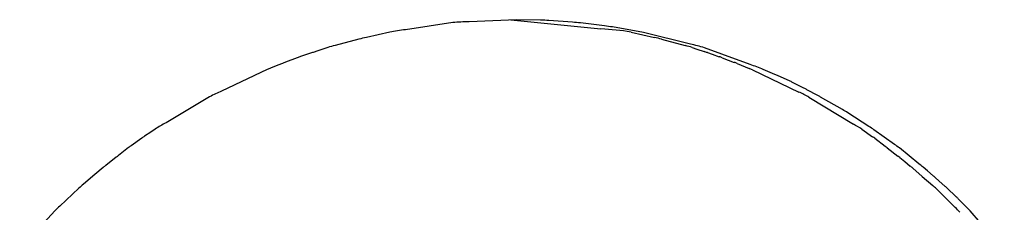
# Model space of a CAD drawing. Units: millimetres. Extents: x -1259 to -1123, y 150 to 269.
# Drawn here: x -1166 to -1166, y 225 to 225 of the extents above; entities that cross this region are included whole.
import ezdxf

# ---------------------------------------------------------------- set-up
doc = ezdxf.new("R2010")
doc.units = ezdxf.units.MM
doc.layers.add('GAIKEI', color=7, linetype='Continuous')

msp = doc.modelspace()

# ---------------------------------------------------------------- linework, layer by layer
at = {"layer": 'GAIKEI', "color": 1, "linetype": 'Continuous'}
for p, q in [((-1166.1340800084, 225.2856149777763), (-1166.13847558163, 225.2849546985356)), ((-1166.128156033523, 225.2858910452629), (-1166.132570488834, 225.2856853587793)), ((-1166.128710106742, 225.2858910452629), (-1166.120337096866, 225.2850255206466)), ((-1166.125932425045, 225.2858349489492), (-1166.128156033523, 225.2858910452629)), ((-1166.122964845382, 225.2856459690941), (-1166.125172064558, 225.2858157551846)), ((-1166.119990646695, 225.2853044448614), (-1166.122235746868, 225.2855898389512)), ((-1166.139926614717, 225.2847366637995), (-1166.142095609799, 225.2842419807105)), ((-1166.117067987654, 225.2848296010391), (-1166.11927394361, 225.2852132455532)), ((-1166.117543751921, 225.2847366554382), (-1166.115380042014, 225.2842388106806)), ((-1166.112033669398, 225.2836080484356), (-1166.116383589971, 225.2847100283141)), ((-1166.142788085222, 225.2840839652654), (-1166.144994041179, 225.2834893162686)), ((-1166.114705784895, 225.2840835124445), (-1166.11250700609, 225.2834803076398)), ((-1166.147104401329, 225.2828290505163), (-1166.148195199373, 225.2824589583227)), ((-1166.145673295876, 225.2833061015569), (-1166.146775275754, 225.2829387749306)), ((-1166.111870127524, 225.2833053296258), (-1166.111443560304, 225.2831606014616)), ((-1166.111443560304, 225.2831606014616), (-1166.110764307554, 225.2829301407073)), ((-1166.109125690744, 225.2826873405474), (-1166.110734635015, 225.2832777788117)), ((-1166.11046209993, 225.2828275668369), (-1166.110025425745, 225.2826769421328)), ((-1166.148510584298, 225.2823517927002), (-1166.149589623483, 225.2819397959208)), ((-1166.110025425745, 225.2826769421328), (-1166.109359699112, 225.282447308963)), ((-1166.106488314056, 225.281719495891), (-1166.109125690744, 225.2826873405474)), ((-1166.10907623943, 225.2823491321524), (-1166.107963692073, 225.2819237019532)), ((-1166.151292544624, 225.2812621343717), (-1166.155527839702, 225.2792557435946)), ((-1166.150314862585, 225.2816551038725), (-1166.150978397346, 225.2813896899682)), ((-1166.1498919244, 225.2818242791468), (-1166.150314862585, 225.2816551038725)), ((-1166.107693966277, 225.2818201839482), (-1166.106587948485, 225.281369584107)), ((-1166.106275720541, 225.2812366285744), (-1166.101973601947, 225.279168302327)), ((-1166.104192410404, 225.2808018255857), (-1166.105271449587, 225.2812726790478)), ((-1166.102841689533, 225.2801958151725), (-1166.103890287391, 225.2806699124582)), ((-1166.101504721304, 225.2795298286802), (-1166.102556930308, 225.2800666970704)), ((-1166.10022752321, 225.2788481541573), (-1166.101227962054, 225.2793883911334)), ((-1166.156641949272, 225.2787242529582), (-1166.160683722205, 225.2763231996705)), ((-1166.101038445385, 225.2787061413287), (-1166.096907584168, 225.2761837140374)), ((-1166.097929144236, 225.2775367370717), (-1166.099962106667, 225.278704180844)), ((-1166.09548016969, 225.2759702523561), (-1166.097425143079, 225.277245542864)), ((-1166.162087301743, 225.2754562168515), (-1166.162675012129, 225.275059269057)), ((-1166.161688723425, 225.2757254222092), (-1166.162087301743, 225.2754562168515)), ((-1166.096137744112, 225.275711302565), (-1166.095128744278, 225.2750156122372)), ((-1166.093099493693, 225.2742975229319), (-1166.095010887219, 225.275661098464)), ((-1166.162920066578, 225.2748933254891), (-1166.163911959196, 225.2741848307624)), ((-1166.094928240693, 225.2748748971104), (-1166.093955021188, 225.2741344040089)), ((-1166.164150752582, 225.2740134061016), (-1166.165085257614, 225.2732807386515)), ((-1166.093767101474, 225.2739905178786), (-1166.092788622452, 225.273224751687)), ((-1166.090831123692, 225.2725025785763), (-1166.092651693659, 225.2739753992232)), ((-1166.165305311362, 225.2731081857694), (-1166.166268425693, 225.2723513196037)), ((-1166.092606367366, 225.2730802834379), (-1166.092154713041, 225.2727096042656)), ((-1166.166504494882, 225.2721638942776), (-1166.167286638438, 225.2715034174965)), ((-1166.092154713041, 225.2727096042656), (-1166.091643228147, 225.2722898212876)), ((-1166.091415257014, 225.2720981642683), (-1166.090526032253, 225.2713308620089)), ((-1166.09004817808, 225.2718474173789), (-1166.090430559374, 225.2721776557694)), ((-1166.089526156421, 225.2713965804912), (-1166.09004817808, 225.2718474173789)), ((-1166.167286638438, 225.2715034174965), (-1166.168354410014, 225.2706017437212)), ((-1166.090526032253, 225.2713308620089), (-1166.089552217071, 225.2704905676062)), ((-1166.088944526992, 225.2708869461121), (-1166.089324647393, 225.2712222217863)), ((-1166.088435068232, 225.2704375907785), (-1166.088944526992, 225.2708869461121)), ((-1166.16876570784, 225.2702509550599), (-1166.1705414517, 225.2685784521221)), ((-1166.089225146376, 225.2701936832701), (-1166.087463489218, 225.2684535097358)), ((-1166.087372604284, 225.2694362612423), (-1166.088241825174, 225.2702657235549)), ((-1166.086334499597, 225.2683842567236), (-1166.087188108641, 225.2692586855003)), ((-1166.170962572652, 225.268171412831), (-1166.174259685345, 225.2646067004961)), ((-1166.082914888616, 225.2645096580222), (-1166.08609134043, 225.2681249617319))]:
    msp.add_line(p, q, dxfattribs=at)
for centre, radius, start, end in [((-1166.132639471585, 225.2709417412643), 0.01474377889312221, 89.73192524407885, 95.60701340026661), ((-1166.125924497936, 225.271078553832), 0.01475639724645453, 87.07720253505022, 90.03077918775719), ((-1166.123730156768, 225.2709416592429), 0.01472421236331666, 84.17482827853719, 87.02062977637638), ((-1166.136300554766, 225.2655424062601), 0.01953376136975328, 96.39297339206902, 100.6978883435366), ((-1166.121283144002, 225.262226840365), 0.02281830028212023, 80.5680030655566, 87.62383488445168), ((-1166.12162536112, 225.2695960451751), 0.01579322994063222, 81.43752797132724, 84.05882806118326), ((-1166.11829996077, 225.2757597361726), 0.009153152815021373, 77.91472359901104, 82.2647701297448), ((-1166.138398129317, 225.2664420757103), 0.01817987843549557, 101.7348650542335, 103.9735142036395), ((-1166.118775809289, 225.2679540773576), 0.01663501652519615, 75.83789864699617, 78.22120931586106), ((-1166.126421226285, 225.2213369900701), 0.06487732445015618, 108.2842424977218, 108.5906341187181), ((-1166.142199684831, 225.271778701214), 0.01203939086307452, 103.420806284732, 106.7694010988003), ((-1166.115135988394, 225.2726649015058), 0.01113034401047588, 72.93720733442474, 76.33765701572595), ((-1166.114569203791, 225.2709152961152), 0.01294352719033653, 72.76726562850786, 78.70315918986314), ((-1166.130891177602, 225.2231350000408), 0.06309159805593817, 71.10709331058997, 71.39691700609123), ((-1166.142416554978, 225.2627149673929), 0.02051942844456304, 110.461290553836, 111.3649345397791), ((-1166.145505858948, 225.2740266507461), 0.008850783184952802, 107.6891940624667, 109.845619119043), ((-1166.112185574088, 225.2738300432918), 0.009068783657728114, 69.9487058715744, 71.84404041809196), ((-1166.112612413513, 225.2694078687342), 0.01335128054503557, 68.38378448254028, 69.62363161742128), ((-1166.149075660109, 225.2762529557678), 0.005477814093426354, 110.3255211686855, 113.8724794000946), ((-1166.108601175937, 225.2762087037381), 0.005539654407620384, 65.17908167708414, 68.68955153638714), ((-1166.113356776333, 225.2611334547678), 0.02170163273061906, 68.12594043807282, 71.54889960352075), ((-1166.114062399823, 225.2577844755229), 0.025044262717324, 66.03582364397981, 66.79003159926854), ((-1166.105435615699, 225.2740965615247), 0.006627921847332349, 64.25752262698634, 66.96063794943203), ((-1166.150412391028, 225.2670993082859), 0.01318888678188352, 112.8214409357079, 118.1859015666198), ((-1166.106121286504, 225.2695984993041), 0.0104299768497377, 60.83475607154819, 66.56742645510158), ((-1166.107427153077, 225.2675995602045), 0.01331940329032892, 62.26223156461825, 63.5992483801536), ((-1166.105601694919, 225.2686241677048), 0.01155039482175704, 60.77376231795341, 62.27163287606623), ((-1166.102604061226, 225.2688635934509), 0.009852830513931172, 58.28950772604113, 61.67485865875139), ((-1166.150881540584, 225.2586997731585), 0.02016600918734171, 119.0828907942735, 122.4057031663747), ((-1166.105042364444, 225.2620638349693), 0.01629557102510756, 56.87658919248736, 60.05278679009432), ((-1166.10311166282, 225.2638752177205), 0.01430138280846434, 55.49813722629663, 57.74967945752118), ((-1166.156467920908, 225.2656291367607), 0.01128961365832218, 123.3536676802655, 124.8557047498347), ((-1166.098035489625, 225.2706606143465), 0.005235950261688962, 53.59813527447415, 56.27885351233898), ((-1166.160194346727, 225.2687541907858), 0.00658122276043676, 124.3940785186238, 126.9534355421494), ((-1166.104421542188, 225.2602701480099), 0.01737140340502539, 52.16916679574446, 52.94980742914809), ((-1166.098194850502, 225.2667419001526), 0.009113182572092884, 52.5364228249182, 56.00508251335615), ((-1166.013330643779, 225.0795240756935), 0.2461119811403593, 128.0688527908422, 128.1339538622792), ((-1166.09892470849, 225.2652965259951), 0.01002538350811841, 50.9325849506007, 52.26175884421916), ((-1166.161063183569, 225.2655527413679), 0.008562430238570297, 127.439000135924, 129.4560981724366), ((-1166.099293039575, 225.2629591543791), 0.01206569350869179, 49.23881981932247, 50.65315107022057), ((-1166.100733391074, 225.25988571022), 0.01603871149470836, 50.03101982279721, 51.87363399449875), ((-1166.106130587807, 225.2520029617768), 0.02553075769523313, 48.83250451593251, 49.43051804788022), ((-1166.162090371282, 225.2628406752846), 0.009973583333867811, 128.907358796945, 132.013194679501), ((-1166.093796151254, 225.2654865168813), 0.006561364264608873, 45.84078205091753, 49.69873093363889), ((-1166.092722028945, 225.2654228707601), 0.006597381982214826, 47.22757293084026, 49.47368236048032), ((-1166.092289181018, 225.264143461276), 0.007224019535841836, 45.07936737458539, 47.11043773623715), ((-1166.164847503208, 225.2622661550395), 0.008500949587559224, 132.0517436666518, 135.9999812267394), ((-1166.093756649936, 225.2621712228516), 0.008892187600302004, 40.91755450204019, 44.95045706152038), ((-1166.091152801884, 225.2636221342487), 0.00677449978895858, 41.6572480935286, 44.6640201986644)]:
    msp.add_arc(centre, radius, start, end, dxfattribs=at)

doc.saveas('drawing.dxf')
